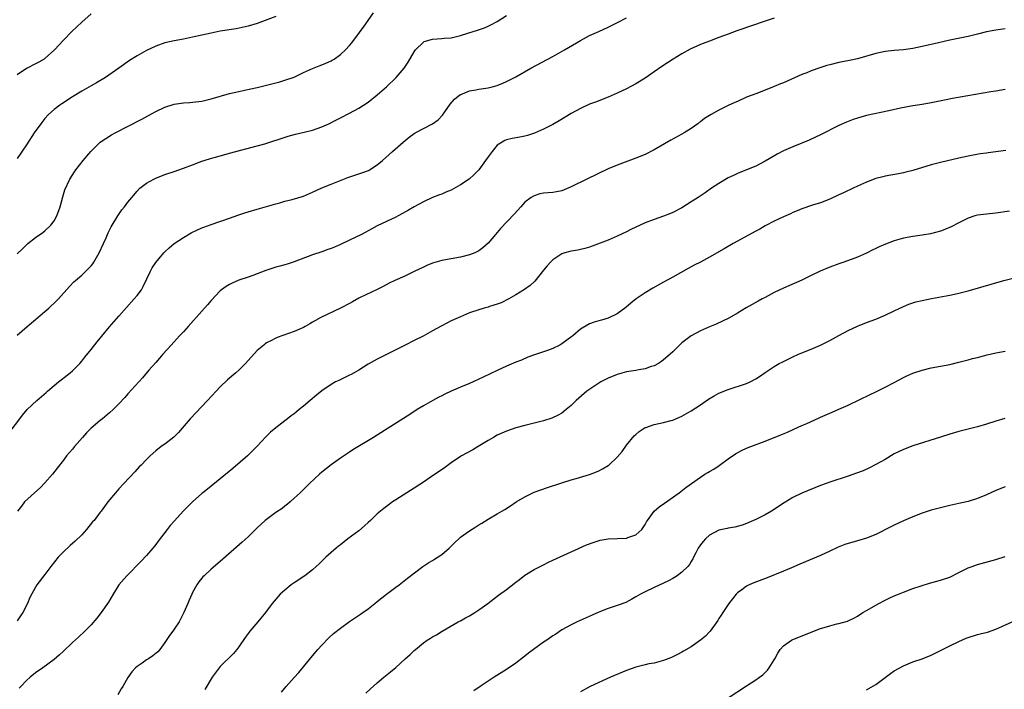
# Model space of a CAD drawing. Units: inches. Extents: x 2601000 to 2604000, y 1482000 to 1485000.
# Drawn here: x 2601448 to 2601661, y 1482394 to 1482540 of the extents above; entities that cross this region are included whole.
import ezdxf

# ---------------------------------------------------------------- set-up
doc = ezdxf.new("R2010")
doc.units = ezdxf.units.IN
doc.header["$MEASUREMENT"] = 0
doc.layers.add('LD26011482_10ft', color=254, linetype='Continuous')

msp = doc.modelspace()

# ---------------------------------------------------------------- linework, layer by layer
at = {"layer": 'LD26011482_10ft'}
for points, elevation in [([(2601445, 1482449.6), (2601447.55, 1482453), (2601448.16, 1482453.84), (2601449.18, 1482455), (2601451.25, 1482457), (2601453.28, 1482458.72), (2601453.58, 1482459), (2601455, 1482460.22), (2601455.96, 1482461), (2601456.51, 1482461.49), (2601458.51, 1482463), (2601459, 1482463.45), (2601460.56, 1482465), (2601461, 1482465.51), (2601461.65, 1482466.35), (2601463, 1482468.02), (2601464.31, 1482469.69), (2601467, 1482472.96), (2601469, 1482475.26), (2601472.35, 1482479), (2601473, 1482479.78), (2601473.9, 1482481), (2601474.32, 1482481.68), (2601475.86, 1482485), (2601476.26, 1482485.74), (2601477, 1482486.9), (2601478.78, 1482489), (2601479, 1482489.23), (2601479.93, 1482490.07), (2601481.01, 1482490.99), (2601483, 1482492.35), (2601484.66, 1482493.34), (2601485, 1482493.51), (2601485.91, 1482493.91), (2601487, 1482494.42), (2601487.41, 1482494.59), (2601489, 1482495.16), (2601493, 1482496.53), (2601495, 1482497.24), (2601496.3, 1482497.7), (2601497, 1482497.92), (2601499, 1482498.5), (2601501, 1482499.03), (2601503, 1482499.63), (2601503.86, 1482499.86), (2601505, 1482500.2), (2601506.57, 1482500.57), (2601509, 1482501.27), (2601511, 1482502.12), (2601513, 1482503.07), (2601515, 1482503.92), (2601518.65, 1482505.35), (2601520.13, 1482505.87), (2601521.66, 1482506.34), (2601523.12, 1482506.88), (2601523.35, 1482507), (2601525, 1482508.05), (2601526.1, 1482509), (2601528.28, 1482511), (2601530.6, 1482513), (2601531.94, 1482514.06), (2601533, 1482514.86), (2601533.23, 1482515), (2601535, 1482515.99), (2601537, 1482516.98), (2601538.19, 1482517.81), (2601539.15, 1482518.85), (2601540.8, 1482521.2), (2601541.7, 1482522.3), (2601542.54, 1482523), (2601543, 1482523.33), (2601543.48, 1482523.48), (2601545, 1482524.12), (2601546.34, 1482524.34), (2601547, 1482524.49), (2601549, 1482524.79), (2601549.89, 1482525), (2601551, 1482525.3), (2601552.23, 1482525.77), (2601553, 1482526.13), (2601553.59, 1482526.41), (2601555, 1482527.17), (2601558.27, 1482529), (2601563, 1482531.58), (2601565.53, 1482533), (2601569, 1482535.04), (2601571, 1482536.11), (2601572.97, 1482537), (2601575, 1482537.89), (2601577.07, 1482538.93), (2601579, 1482539.98)], 10360), ([(2601447, 1482488.79), (2601448.14, 1482489.86), (2601449, 1482490.71), (2601449.33, 1482491), (2601451, 1482492.32), (2601452.57, 1482493.43), (2601453, 1482493.78), (2601454.31, 1482495), (2601455, 1482495.94), (2601455.6, 1482497), (2601456.31, 1482499), (2601456.88, 1482501.12), (2601457.34, 1482502.66), (2601458.43, 1482505), (2601459.43, 1482506.57), (2601459.74, 1482507), (2601461.32, 1482509), (2601462.96, 1482511), (2601465, 1482512.96), (2601466.2, 1482513.8), (2601467.44, 1482514.56), (2601468.21, 1482515), (2601474.03, 1482517.97), (2601475.33, 1482518.67), (2601477, 1482519.61), (2601479, 1482520.6), (2601481, 1482521.25), (2601482.53, 1482521.47), (2601483, 1482521.52), (2601484.38, 1482521.62), (2601485, 1482521.64), (2601487, 1482521.91), (2601489, 1482522.39), (2601493, 1482523.54), (2601495, 1482524.01), (2601496.24, 1482524.24), (2601499, 1482524.84), (2601503.9, 1482526.1), (2601505, 1482526.4), (2601507, 1482527.11), (2601509, 1482528.08), (2601511, 1482528.97), (2601512.44, 1482529.56), (2601513, 1482529.74), (2601513.88, 1482530.12), (2601515, 1482530.62), (2601515.25, 1482530.75), (2601515.65, 1482531), (2601517, 1482531.97), (2601518.14, 1482533), (2601519, 1482533.97), (2601519.47, 1482534.53), (2601519.83, 1482535), (2601521, 1482536.57), (2601521.3, 1482537), (2601522.04, 1482537.96), (2601524.21, 1482541)], 10380), ([(2601463, 1482540.79), (2601461, 1482539), (2601458.85, 1482537), (2601457, 1482535.12), (2601455.08, 1482533), (2601453, 1482531.15), (2601452.81, 1482531), (2601451.69, 1482530.31), (2601451, 1482529.98), (2601449, 1482528.93), (2601447, 1482527.62)], 10400), ([(2601447, 1482471.13), (2601449.13, 1482473), (2601451, 1482474.55), (2601453, 1482476.26), (2601453.83, 1482477), (2601455.46, 1482478.54), (2601455.92, 1482479), (2601458.31, 1482481.69), (2601459.3, 1482482.7), (2601459.63, 1482483), (2601461, 1482484.17), (2601461.9, 1482485), (2601463, 1482486.16), (2601463.38, 1482486.62), (2601463.63, 1482487), (2601464.78, 1482489), (2601465.71, 1482491), (2601466.27, 1482492.27), (2601466.69, 1482493.31), (2601467.34, 1482494.66), (2601468.77, 1482497), (2601469.69, 1482498.31), (2601470.25, 1482499), (2601471, 1482499.99), (2601471.8, 1482501), (2601473, 1482502.4), (2601473.6, 1482503), (2601475, 1482504.09), (2601476.62, 1482505), (2601477, 1482505.19), (2601479, 1482505.96), (2601481, 1482506.63), (2601483, 1482507.33), (2601485, 1482508.11), (2601487, 1482508.85), (2601488.64, 1482509.36), (2601489.66, 1482509.66), (2601491.77, 1482510.23), (2601493, 1482510.58), (2601499, 1482512.19), (2601500.66, 1482512.66), (2601501.74, 1482513), (2601504.18, 1482513.82), (2601505.72, 1482514.28), (2601507.3, 1482514.7), (2601509.14, 1482515.14), (2601511, 1482515.63), (2601513, 1482516.31), (2601514.49, 1482517), (2601516.17, 1482517.83), (2601517, 1482518.28), (2601519, 1482519.26), (2601521, 1482520.35), (2601522.04, 1482521), (2601523, 1482521.64), (2601525, 1482523.22), (2601527, 1482525.02), (2601529.09, 1482527), (2601530.83, 1482529), (2601531, 1482529.23), (2601531.69, 1482530.31), (2601533, 1482532.6), (2601533.29, 1482533), (2601535, 1482534.7), (2601535.19, 1482534.81), (2601537, 1482535.32), (2601539, 1482535.45), (2601539.52, 1482535.52), (2601541, 1482535.63), (2601541.85, 1482535.85), (2601543, 1482536.1), (2601544.64, 1482536.64), (2601546.71, 1482537.29), (2601548.2, 1482537.8), (2601549, 1482538.12), (2601549.6, 1482538.4), (2601551, 1482539.14), (2601553, 1482540.44)], 10370), ([(2601503, 1482540.23), (2601499, 1482538.7), (2601497, 1482538.11), (2601494.42, 1482537.58), (2601491, 1482537.03), (2601489, 1482536.64), (2601487, 1482536.2), (2601485, 1482535.73), (2601483, 1482535.32), (2601481, 1482534.95), (2601479, 1482534.5), (2601477, 1482533.79), (2601475, 1482532.83), (2601473, 1482531.72), (2601471.31, 1482530.69), (2601469, 1482529), (2601466.13, 1482527), (2601464.18, 1482525.82), (2601463, 1482525.19), (2601461, 1482524.06), (2601459, 1482522.8), (2601456.7, 1482521.3), (2601456.25, 1482521), (2601455, 1482520.07), (2601453.8, 1482519), (2601453, 1482518.12), (2601452.12, 1482517), (2601450.71, 1482515), (2601449, 1482512.4), (2601447, 1482509.48)], 10390), ([(2601611, 1482539.9), (2601609, 1482539.19), (2601605.86, 1482538.14), (2601605, 1482537.83), (2601604.37, 1482537.63), (2601602.89, 1482537.11), (2601601, 1482536.42), (2601599, 1482535.65), (2601597, 1482534.9), (2601595.63, 1482534.37), (2601595, 1482534.15), (2601594.19, 1482533.81), (2601592.81, 1482533.19), (2601591, 1482532.15), (2601589.1, 1482531), (2601586.62, 1482529.38), (2601585, 1482528.22), (2601583, 1482526.84), (2601581, 1482525.62), (2601579, 1482524.54), (2601577, 1482523.61), (2601575, 1482522.77), (2601572.3, 1482521.7), (2601571, 1482521.2), (2601569, 1482520.31), (2601567, 1482519.21), (2601564.4, 1482517.6), (2601563, 1482516.83), (2601561, 1482515.82), (2601559.03, 1482514.97), (2601557.54, 1482514.46), (2601557, 1482514.32), (2601555.91, 1482514.09), (2601554.21, 1482513.79), (2601553, 1482513.47), (2601552.64, 1482513.36), (2601552.03, 1482513), (2601551, 1482512.33), (2601549.86, 1482511), (2601549, 1482509.82), (2601548.48, 1482509), (2601547.02, 1482507), (2601546.02, 1482505.98), (2601544.91, 1482505), (2601543, 1482503.73), (2601541, 1482502.59), (2601539.86, 1482502.14), (2601539, 1482501.75), (2601538.45, 1482501.55), (2601537, 1482500.97), (2601535, 1482500.03), (2601533.02, 1482498.98), (2601531.73, 1482498.27), (2601530.47, 1482497.53), (2601529.52, 1482497), (2601529, 1482496.73), (2601525, 1482494.82), (2601523.83, 1482494.17), (2601523, 1482493.75), (2601522.52, 1482493.48), (2601521.55, 1482493), (2601519, 1482491.78), (2601517, 1482490.78), (2601515.74, 1482490.26), (2601515, 1482489.93), (2601514.29, 1482489.71), (2601513, 1482489.24), (2601511, 1482488.55), (2601507, 1482487.08), (2601505.46, 1482486.54), (2601505, 1482486.43), (2601503.9, 1482486.1), (2601503, 1482485.86), (2601500.84, 1482485.16), (2601499, 1482484.42), (2601498.08, 1482484.08), (2601497, 1482483.7), (2601495, 1482483.04), (2601493.56, 1482482.44), (2601493, 1482482.15), (2601492.28, 1482481.72), (2601491.26, 1482481), (2601491, 1482480.79), (2601489, 1482478.65), (2601488.25, 1482477.75), (2601487, 1482476.38), (2601484.01, 1482473), (2601483, 1482471.87), (2601482.18, 1482471), (2601480.36, 1482469), (2601478.58, 1482467), (2601477.86, 1482466.14), (2601477, 1482465.2), (2601475.53, 1482463.53), (2601474.11, 1482461.89), (2601471, 1482458.43), (2601470.33, 1482457.67), (2601469, 1482456.26), (2601467.76, 1482455), (2601467, 1482454.3), (2601465.48, 1482453), (2601465, 1482452.63), (2601463.03, 1482450.97), (2601462.01, 1482449.99), (2601461.17, 1482449), (2601459.43, 1482447), (2601459, 1482446.47), (2601458.3, 1482445.7), (2601457.7, 1482445), (2601457, 1482444.06), (2601455.67, 1482442.33), (2601454.67, 1482441), (2601453, 1482439.11), (2601451.96, 1482438.04), (2601450.74, 1482437), (2601448.62, 1482435), (2601447.9, 1482434.1), (2601447.1, 1482433)], 10350), ([(2601661, 1482537.55), (2601660.53, 1482537.47), (2601659, 1482537.28), (2601657, 1482536.88), (2601655, 1482536.39), (2601653, 1482535.93), (2601649, 1482535.09), (2601646.55, 1482534.55), (2601643, 1482533.71), (2601641, 1482533.3), (2601639, 1482533.03), (2601637, 1482532.86), (2601635, 1482532.63), (2601633, 1482532.19), (2601629, 1482531.07), (2601627.31, 1482530.69), (2601625, 1482530.24), (2601623, 1482529.77), (2601622.4, 1482529.6), (2601620.88, 1482529.12), (2601619, 1482528.45), (2601618.05, 1482528.05), (2601617, 1482527.64), (2601614.55, 1482526.55), (2601613, 1482525.89), (2601612.35, 1482525.65), (2601611, 1482525.05), (2601609, 1482524.24), (2601607, 1482523.5), (2601605, 1482522.72), (2601603, 1482521.84), (2601602.43, 1482521.57), (2601601, 1482520.93), (2601599, 1482519.96), (2601597.31, 1482519), (2601595.89, 1482518.11), (2601595, 1482517.42), (2601594.75, 1482517.25), (2601594.43, 1482517), (2601593, 1482515.96), (2601591.51, 1482515), (2601591, 1482514.7), (2601588.61, 1482513.39), (2601585, 1482511.32), (2601583, 1482510.33), (2601581, 1482509.49), (2601577, 1482508.04), (2601575, 1482507.2), (2601570.43, 1482505), (2601567, 1482503.29), (2601565, 1482502.46), (2601563.8, 1482502.2), (2601563, 1482502.08), (2601562, 1482502), (2601561, 1482501.91), (2601560.24, 1482501.76), (2601559, 1482501.39), (2601558.37, 1482501), (2601557, 1482499.97), (2601556.08, 1482499), (2601554.62, 1482497.38), (2601551.73, 1482494.27), (2601550.63, 1482493), (2601549, 1482491.07), (2601547.88, 1482490.11), (2601547, 1482489.42), (2601546.73, 1482489.27), (2601546.16, 1482489), (2601545, 1482488.56), (2601543, 1482488.06), (2601539, 1482487.34), (2601537, 1482486.76), (2601535.75, 1482486.25), (2601535, 1482485.92), (2601533, 1482484.93), (2601531, 1482483.97), (2601528.8, 1482483), (2601527.6, 1482482.4), (2601526.28, 1482481.72), (2601524.95, 1482481.05), (2601521.28, 1482479.28), (2601521, 1482479.14), (2601519.65, 1482478.35), (2601519, 1482478.05), (2601517, 1482477.01), (2601512.8, 1482475), (2601511.64, 1482474.36), (2601511, 1482473.95), (2601510.39, 1482473.61), (2601509.37, 1482473), (2601509, 1482472.8), (2601507, 1482471.95), (2601503.33, 1482470.67), (2601503, 1482470.52), (2601501.95, 1482469.95), (2601501, 1482469.46), (2601500.73, 1482469.27), (2601500.4, 1482469), (2601499, 1482467.8), (2601496.48, 1482465), (2601495, 1482463.55), (2601494.38, 1482463), (2601492.56, 1482461.44), (2601491, 1482459.94), (2601490.09, 1482459), (2601488.24, 1482457), (2601484.48, 1482453), (2601482.73, 1482451), (2601481.95, 1482450.05), (2601480.96, 1482449.04), (2601479, 1482447.54), (2601478.22, 1482447), (2601477, 1482446.08), (2601475.81, 1482445), (2601475, 1482444.19), (2601473.86, 1482443), (2601473.43, 1482442.57), (2601472.46, 1482441.54), (2601470.13, 1482439), (2601469, 1482437.8), (2601468.28, 1482437), (2601466.65, 1482435), (2601465.2, 1482433), (2601465, 1482432.76), (2601463.66, 1482431), (2601463.34, 1482430.66), (2601461.99, 1482429), (2601461, 1482427.85), (2601459.54, 1482426.46), (2601458.46, 1482425.54), (2601457, 1482424.21), (2601455.88, 1482423), (2601454.29, 1482421), (2601453, 1482419.23), (2601451.29, 1482417), (2601451, 1482416.54), (2601449.71, 1482414.29), (2601449.25, 1482413), (2601448.24, 1482411), (2601447.71, 1482410.29), (2601447, 1482409.2)], 10340), ([(2601661, 1482524.38), (2601659, 1482524.08), (2601657.89, 1482523.89), (2601649.57, 1482522.43), (2601647.88, 1482522.12), (2601645, 1482521.55), (2601643, 1482521.19), (2601641, 1482520.84), (2601638.33, 1482520.33), (2601635.8, 1482519.8), (2601631, 1482518.74), (2601629, 1482518.21), (2601628.09, 1482517.91), (2601627, 1482517.49), (2601626.65, 1482517.35), (2601625, 1482516.58), (2601621, 1482514.56), (2601619.95, 1482514.05), (2601618.57, 1482513.43), (2601615, 1482511.99), (2601613, 1482511.1), (2601611.61, 1482510.39), (2601609, 1482508.85), (2601607, 1482507.8), (2601603.57, 1482506.43), (2601603, 1482506.22), (2601602.2, 1482505.8), (2601601, 1482505.23), (2601599, 1482504.04), (2601597.42, 1482503), (2601596, 1482502), (2601594.5, 1482501), (2601593, 1482500.03), (2601591, 1482498.79), (2601589, 1482497.73), (2601588.49, 1482497.51), (2601587, 1482496.93), (2601585, 1482496.25), (2601583, 1482495.48), (2601581.94, 1482495), (2601579.95, 1482494.05), (2601579, 1482493.56), (2601577, 1482492.62), (2601575, 1482491.76), (2601571.58, 1482490.42), (2601571, 1482490.21), (2601569.96, 1482489.96), (2601569, 1482489.69), (2601568.42, 1482489.58), (2601567, 1482489.35), (2601566.71, 1482489.29), (2601565.63, 1482489), (2601565, 1482488.8), (2601563, 1482487.5), (2601562.52, 1482487), (2601561.81, 1482486.19), (2601561, 1482485.22), (2601559.11, 1482482.89), (2601558.09, 1482481.9), (2601556.92, 1482481.08), (2601555, 1482479.88), (2601553.47, 1482479), (2601551.84, 1482478.16), (2601551, 1482477.86), (2601549.34, 1482477.34), (2601549, 1482477.21), (2601548.19, 1482477), (2601547, 1482476.63), (2601545, 1482475.96), (2601543, 1482475.16), (2601541, 1482474.23), (2601540.18, 1482473.82), (2601538.87, 1482473.13), (2601537, 1482472.06), (2601534.95, 1482470.95), (2601533, 1482469.97), (2601531.01, 1482469), (2601525, 1482465.96), (2601523, 1482464.85), (2601521, 1482463.59), (2601519.99, 1482463), (2601519.35, 1482462.65), (2601519, 1482462.46), (2601516.66, 1482461.34), (2601515.97, 1482461), (2601515, 1482460.47), (2601513, 1482459.08), (2601511.83, 1482458.17), (2601510.5, 1482457), (2601509, 1482455.77), (2601508.1, 1482455), (2601507.48, 1482454.52), (2601507, 1482454.12), (2601506.36, 1482453.64), (2601505.57, 1482453), (2601505, 1482452.59), (2601503, 1482451.09), (2601501.86, 1482450.14), (2601500.86, 1482449.14), (2601499, 1482447.07), (2601496.88, 1482445), (2601493.73, 1482442.27), (2601491, 1482439.99), (2601488.22, 1482437.78), (2601487.21, 1482437), (2601487, 1482436.83), (2601485, 1482435), (2601482.98, 1482433.02), (2601481.07, 1482430.93), (2601480.15, 1482429.85), (2601479.52, 1482429), (2601477.52, 1482426.48), (2601477, 1482425.78), (2601476.36, 1482425), (2601475, 1482423.39), (2601473.85, 1482422.15), (2601470.78, 1482419), (2601469.05, 1482417), (2601467.78, 1482415), (2601466.75, 1482413.25), (2601465.21, 1482411), (2601464.22, 1482409.78), (2601463, 1482408.38), (2601461.65, 1482407), (2601460.3, 1482405.7), (2601459, 1482404.53), (2601457, 1482402.67), (2601456.14, 1482401.85), (2601455, 1482400.85), (2601452.55, 1482399), (2601451, 1482397.94), (2601449.84, 1482397), (2601449, 1482396.25), (2601447.77, 1482395), (2601447.41, 1482394.59)], 10330), ([(2601661.17, 1482511.17), (2601657.31, 1482510.69), (2601657, 1482510.63), (2601655.57, 1482510.43), (2601653, 1482509.95), (2601651, 1482509.52), (2601647, 1482508.59), (2601646.43, 1482508.43), (2601645, 1482508.07), (2601641, 1482506.86), (2601639.53, 1482506.47), (2601639, 1482506.34), (2601637.89, 1482506.11), (2601635, 1482505.6), (2601634.51, 1482505.49), (2601633, 1482505.09), (2601631, 1482504.35), (2601629, 1482503.44), (2601628.1, 1482503), (2601625.98, 1482502.02), (2601625, 1482501.54), (2601623, 1482500.62), (2601621, 1482499.84), (2601619.3, 1482499.3), (2601617, 1482498.52), (2601615.93, 1482498.07), (2601615, 1482497.71), (2601614.51, 1482497.49), (2601613, 1482496.84), (2601611, 1482495.9), (2601609, 1482494.86), (2601607.84, 1482494.16), (2601607, 1482493.73), (2601602.06, 1482491), (2601600.11, 1482489.89), (2601597, 1482488.04), (2601595.01, 1482486.99), (2601593.68, 1482486.32), (2601592.37, 1482485.63), (2601589, 1482483.7), (2601587, 1482482.63), (2601584.67, 1482481.33), (2601583, 1482480.32), (2601581.08, 1482479), (2601579.91, 1482478.09), (2601578.82, 1482477.18), (2601577, 1482475.81), (2601575, 1482474.83), (2601573.58, 1482474.42), (2601573, 1482474.24), (2601572.02, 1482473.98), (2601571, 1482473.6), (2601570.6, 1482473.4), (2601569, 1482472.42), (2601567.36, 1482471), (2601567.16, 1482470.84), (2601565, 1482469.24), (2601564.58, 1482469), (2601563, 1482468.26), (2601561.84, 1482467.84), (2601559.09, 1482466.91), (2601557.65, 1482466.35), (2601556.24, 1482465.76), (2601555, 1482465.27), (2601553, 1482464.42), (2601551, 1482463.51), (2601547.93, 1482462.07), (2601547, 1482461.59), (2601545.8, 1482461), (2601545, 1482460.65), (2601543, 1482459.87), (2601541, 1482459.01), (2601539.66, 1482458.34), (2601539, 1482458), (2601538.32, 1482457.68), (2601537.04, 1482457), (2601535, 1482455.81), (2601533.66, 1482455), (2601532.05, 1482453.95), (2601527.37, 1482451), (2601524.16, 1482449), (2601519.73, 1482446.27), (2601519, 1482445.81), (2601517, 1482444.49), (2601515, 1482443.03), (2601513, 1482441.44), (2601512.46, 1482441), (2601510.29, 1482439), (2601508.66, 1482437.34), (2601508.27, 1482437), (2601507, 1482435.8), (2601506.13, 1482435), (2601505.52, 1482434.48), (2601505, 1482434.09), (2601504.41, 1482433.59), (2601503, 1482432.67), (2601501, 1482431.21), (2601500.75, 1482431), (2601499, 1482429.4), (2601497, 1482427.45), (2601495.73, 1482426.27), (2601491, 1482422.1), (2601489, 1482420.4), (2601487.48, 1482419), (2601487.24, 1482418.76), (2601487, 1482418.48), (2601486.36, 1482417.64), (2601485.92, 1482417), (2601485, 1482415.35), (2601484.83, 1482415), (2601484.29, 1482413.71), (2601483.97, 1482413), (2601483.12, 1482411), (2601482.39, 1482409.61), (2601482.06, 1482409), (2601481, 1482407.41), (2601480.71, 1482407), (2601479.97, 1482406.03), (2601479, 1482404.49), (2601477.91, 1482403), (2601477.48, 1482402.52), (2601476.38, 1482401.62), (2601475.44, 1482401), (2601475, 1482400.74), (2601474.07, 1482400.07), (2601473, 1482399.33), (2601472.66, 1482399), (2601471.87, 1482398.13), (2601471, 1482396.95), (2601469.87, 1482395), (2601469.56, 1482394.44), (2601468.81, 1482393.19)], 10320), ([(2601661.95, 1482498.05), (2601659, 1482497.61), (2601657, 1482497.39), (2601655, 1482497.15), (2601654.43, 1482497), (2601653, 1482496.55), (2601651, 1482495.53), (2601649.34, 1482494.66), (2601647.95, 1482494.05), (2601647, 1482493.71), (2601644.86, 1482493.14), (2601643, 1482492.83), (2601641, 1482492.54), (2601639, 1482492.16), (2601637, 1482491.6), (2601635.1, 1482490.9), (2601633.7, 1482490.3), (2601633, 1482489.93), (2601632.36, 1482489.64), (2601631, 1482488.9), (2601629, 1482488.04), (2601626.09, 1482487), (2601625, 1482486.65), (2601623, 1482485.91), (2601620.96, 1482485.04), (2601619, 1482484.06), (2601617, 1482483.11), (2601614.18, 1482481.82), (2601613, 1482481.31), (2601611, 1482480.38), (2601609, 1482479.34), (2601608.38, 1482479), (2601607.51, 1482478.49), (2601604.94, 1482477.06), (2601603, 1482475.9), (2601601.15, 1482474.85), (2601599.81, 1482474.19), (2601598.43, 1482473.57), (2601597, 1482472.99), (2601595, 1482472.11), (2601593, 1482471), (2601591.83, 1482470.17), (2601591, 1482469.46), (2601590.49, 1482469), (2601589, 1482467.55), (2601588.45, 1482467), (2601587, 1482465.77), (2601586.57, 1482465.43), (2601585.92, 1482465), (2601585, 1482464.53), (2601584.34, 1482464.34), (2601583, 1482463.85), (2601581.63, 1482463.63), (2601581, 1482463.48), (2601579, 1482463.18), (2601577, 1482462.64), (2601575, 1482461.81), (2601573.45, 1482461), (2601573, 1482460.73), (2601570.43, 1482459), (2601568.11, 1482457), (2601567, 1482455.88), (2601565.95, 1482455), (2601565, 1482454.25), (2601564.22, 1482453.78), (2601562.84, 1482453.16), (2601561, 1482452.57), (2601559, 1482452.06), (2601557, 1482451.59), (2601555, 1482451.04), (2601553, 1482450.32), (2601551, 1482449.44), (2601550.2, 1482449), (2601549, 1482448.33), (2601546.88, 1482447), (2601545.69, 1482446.31), (2601543.26, 1482445), (2601543, 1482444.85), (2601541, 1482443.5), (2601539.58, 1482442.42), (2601538.41, 1482441.59), (2601537, 1482440.62), (2601535, 1482439.29), (2601533, 1482437.99), (2601529, 1482435.45), (2601528.32, 1482435), (2601527.55, 1482434.45), (2601526.4, 1482433.6), (2601525.68, 1482433), (2601525, 1482432.38), (2601523.51, 1482431), (2601523, 1482430.5), (2601522.22, 1482429.78), (2601521, 1482428.76), (2601518.64, 1482427), (2601517, 1482425.73), (2601516.61, 1482425.39), (2601516.12, 1482425), (2601515, 1482424.03), (2601513.86, 1482423), (2601512.42, 1482421.58), (2601511.8, 1482421), (2601511, 1482420.31), (2601509.3, 1482419), (2601507, 1482417.48), (2601506.36, 1482417), (2601505, 1482415.9), (2601504, 1482415), (2601503.52, 1482414.48), (2601502.26, 1482413), (2601500.77, 1482411), (2601499.13, 1482409), (2601497.43, 1482407), (2601497.24, 1482406.76), (2601496.4, 1482405.6), (2601495, 1482403.56), (2601494.57, 1482403), (2601493.86, 1482402.14), (2601491, 1482399.3), (2601490.73, 1482399), (2601489.26, 1482397), (2601487.64, 1482394.36)], 10310), ([(2601504.26, 1482393.74), (2601505.28, 1482395), (2601507, 1482396.94), (2601507.99, 1482398.01), (2601509, 1482399.21), (2601511, 1482401.66), (2601512.15, 1482403), (2601513, 1482403.96), (2601514.49, 1482405.51), (2601515.53, 1482406.46), (2601517, 1482407.66), (2601518.96, 1482409.04), (2601521.37, 1482410.64), (2601521.86, 1482411), (2601523, 1482411.8), (2601524.49, 1482413), (2601525, 1482413.39), (2601527, 1482414.97), (2601529, 1482416.48), (2601529.75, 1482417), (2601531.55, 1482418.45), (2601534.88, 1482421), (2601536.15, 1482421.85), (2601537, 1482422.31), (2601537.43, 1482422.57), (2601539, 1482423.6), (2601540.55, 1482425), (2601541.79, 1482426.21), (2601542.64, 1482427), (2601543, 1482427.32), (2601545, 1482428.76), (2601546.38, 1482429.62), (2601547, 1482430.05), (2601547.62, 1482430.38), (2601549, 1482431.24), (2601551, 1482432.4), (2601551.97, 1482433), (2601552.62, 1482433.38), (2601553.85, 1482434.15), (2601555.1, 1482435), (2601557, 1482436.11), (2601559, 1482437.08), (2601560.41, 1482437.59), (2601561.9, 1482438.1), (2601565, 1482439.11), (2601567, 1482439.75), (2601568.05, 1482440.05), (2601571, 1482440.96), (2601572.47, 1482441.53), (2601573, 1482441.76), (2601573.82, 1482442.18), (2601575, 1482442.88), (2601575.15, 1482443), (2601577, 1482444.67), (2601578.05, 1482445.95), (2601579, 1482447.27), (2601580.67, 1482449.33), (2601581, 1482449.65), (2601581.72, 1482450.28), (2601583, 1482451.11), (2601583.15, 1482451.15), (2601585, 1482451.8), (2601587, 1482452.22), (2601588.68, 1482452.68), (2601589, 1482452.75), (2601589.64, 1482453), (2601591, 1482453.62), (2601593, 1482454.76), (2601595, 1482456.06), (2601596.73, 1482457.27), (2601597.98, 1482458.02), (2601599, 1482458.55), (2601601, 1482459.38), (2601605, 1482460.68), (2601605.79, 1482461), (2601607, 1482461.65), (2601607.82, 1482462.18), (2601609, 1482463.06), (2601611, 1482464.37), (2601612.07, 1482465), (2601612.68, 1482465.32), (2601615, 1482466.45), (2601616.24, 1482467), (2601617, 1482467.34), (2601619, 1482468.14), (2601621, 1482468.99), (2601623, 1482470), (2601625, 1482471.1), (2601627, 1482472.16), (2601629, 1482473.08), (2601631, 1482473.9), (2601633, 1482474.65), (2601635, 1482475.45), (2601637, 1482476.39), (2601639, 1482477.39), (2601640.13, 1482477.87), (2601641, 1482478.17), (2601641.64, 1482478.36), (2601643, 1482478.69), (2601645.09, 1482479.09), (2601649, 1482479.8), (2601650.04, 1482480.05), (2601651, 1482480.24), (2601653, 1482480.78), (2601660.72, 1482483), (2601663.82, 1482483.82)], 10300), ([(2601522.49, 1482393.51), (2601523.51, 1482394.49), (2601525, 1482395.8), (2601526.44, 1482397), (2601527.87, 1482398.13), (2601529, 1482399.08), (2601531.08, 1482401), (2601532.1, 1482401.9), (2601533, 1482402.78), (2601533.25, 1482403), (2601535, 1482404.44), (2601535.84, 1482405), (2601536.56, 1482405.44), (2601537, 1482405.78), (2601537.8, 1482406.2), (2601539.06, 1482407), (2601542.49, 1482409), (2601542.82, 1482409.18), (2601543, 1482409.25), (2601544.11, 1482409.89), (2601545, 1482410.33), (2601546.11, 1482411), (2601547, 1482411.58), (2601548.93, 1482413), (2601551.24, 1482414.76), (2601553, 1482416.03), (2601555, 1482417.57), (2601555.82, 1482418.18), (2601557, 1482419.12), (2601559, 1482420.32), (2601561, 1482421.38), (2601562.1, 1482421.9), (2601563, 1482422.37), (2601567, 1482424.2), (2601570.33, 1482425.67), (2601571.77, 1482426.23), (2601573.29, 1482426.71), (2601575, 1482427.01), (2601577, 1482427.07), (2601579, 1482427.15), (2601579.26, 1482427.26), (2601581, 1482427.83), (2601582.29, 1482429), (2601583, 1482430.11), (2601583.32, 1482430.68), (2601583.52, 1482431), (2601585, 1482432.98), (2601586.09, 1482433.91), (2601587.25, 1482434.75), (2601590.43, 1482437), (2601591.87, 1482438.13), (2601595, 1482440.39), (2601595.97, 1482441), (2601596.62, 1482441.38), (2601597, 1482441.59), (2601597.88, 1482442.12), (2601599.09, 1482442.91), (2601601, 1482444.33), (2601602.57, 1482445.43), (2601603.87, 1482446.13), (2601605, 1482446.62), (2601605.94, 1482447), (2601609, 1482448.16), (2601612.45, 1482449.55), (2601613.87, 1482450.13), (2601615.26, 1482450.74), (2601617, 1482451.53), (2601618.03, 1482452.03), (2601620.74, 1482453.26), (2601621, 1482453.39), (2601623.52, 1482454.48), (2601625, 1482455.09), (2601627, 1482455.99), (2601631.74, 1482458.26), (2601633, 1482458.9), (2601635, 1482459.88), (2601637, 1482460.9), (2601639, 1482461.96), (2601639.7, 1482462.3), (2601641, 1482462.91), (2601643, 1482463.59), (2601645, 1482464.04), (2601647, 1482464.4), (2601649, 1482464.8), (2601651, 1482465.29), (2601653, 1482465.79), (2601653.94, 1482466.06), (2601655, 1482466.33), (2601655.51, 1482466.48), (2601657.11, 1482466.89), (2601659, 1482467.29), (2601661, 1482467.68)], 10290), ([(2601660.94, 1482453.06), (2601659, 1482452.5), (2601657, 1482451.88), (2601655, 1482451.3), (2601651, 1482450.29), (2601649, 1482449.68), (2601647, 1482449.02), (2601641, 1482447.14), (2601639, 1482446.39), (2601637, 1482445.4), (2601635, 1482444.23), (2601633, 1482443.11), (2601631.6, 1482442.4), (2601630.23, 1482441.77), (2601628.8, 1482441.2), (2601627, 1482440.58), (2601623, 1482439.28), (2601622.24, 1482439), (2601621, 1482438.53), (2601617, 1482436.91), (2601615, 1482435.96), (2601613.17, 1482434.83), (2601610.38, 1482433), (2601609, 1482432.22), (2601607, 1482431.19), (2601605, 1482430.34), (2601604.02, 1482429.98), (2601602.44, 1482429.56), (2601601, 1482429.31), (2601600.76, 1482429.24), (2601599, 1482428.85), (2601597, 1482427.78), (2601596.09, 1482427), (2601595.59, 1482426.41), (2601595, 1482425.66), (2601594.51, 1482425), (2601593.99, 1482423.99), (2601593.5, 1482423), (2601593.35, 1482422.65), (2601593, 1482422.06), (2601592.6, 1482421.4), (2601592.26, 1482421), (2601591, 1482419.78), (2601589.93, 1482419), (2601589.37, 1482418.63), (2601589, 1482418.41), (2601588.08, 1482417.92), (2601587, 1482417.38), (2601585, 1482416.46), (2601583, 1482415.51), (2601582.01, 1482415), (2601581, 1482414.4), (2601580.11, 1482413.89), (2601578.81, 1482413.19), (2601577, 1482412.52), (2601576.32, 1482412.32), (2601575, 1482411.88), (2601573, 1482411.13), (2601571.53, 1482410.47), (2601568.29, 1482409), (2601567, 1482408.36), (2601565, 1482407.24), (2601563.65, 1482406.35), (2601563, 1482405.93), (2601561.7, 1482405), (2601561, 1482404.56), (2601557.77, 1482402.23), (2601557, 1482401.58), (2601556.65, 1482401.35), (2601555, 1482400.06), (2601553.21, 1482398.79), (2601553, 1482398.64), (2601550.34, 1482397), (2601549, 1482396.16), (2601547.27, 1482395), (2601545.95, 1482394.06)], 10280), ([(2601661, 1482438.3), (2601659, 1482437.47), (2601657, 1482436.54), (2601655, 1482435.71), (2601653, 1482435.09), (2601651, 1482434.65), (2601649, 1482434.25), (2601647, 1482433.74), (2601646.43, 1482433.57), (2601645, 1482433.18), (2601643, 1482432.54), (2601641, 1482431.77), (2601639, 1482430.93), (2601637, 1482429.99), (2601636.36, 1482429.64), (2601633, 1482427.93), (2601631, 1482427.14), (2601629, 1482426.53), (2601627.78, 1482426.22), (2601627, 1482425.96), (2601626.26, 1482425.74), (2601624.84, 1482425.16), (2601623, 1482424.3), (2601621, 1482423.4), (2601616.53, 1482421.47), (2601614.74, 1482420.74), (2601613, 1482420), (2601609.46, 1482418.54), (2601606.57, 1482417.43), (2601605.57, 1482417), (2601605, 1482416.73), (2601603.97, 1482415.97), (2601603, 1482415.29), (2601602.73, 1482415), (2601601.13, 1482413), (2601599.82, 1482411), (2601599.52, 1482410.48), (2601599, 1482409.69), (2601598.74, 1482409.26), (2601597.12, 1482407), (2601597, 1482406.86), (2601596.09, 1482405.91), (2601595.05, 1482405), (2601593, 1482403.57), (2601591.36, 1482402.64), (2601591, 1482402.42), (2601590.07, 1482401.93), (2601588.73, 1482401.27), (2601587, 1482400.6), (2601586.5, 1482400.5), (2601585, 1482400.07), (2601583.86, 1482399.87), (2601583, 1482399.67), (2601581, 1482399.18), (2601579, 1482398.47), (2601575.54, 1482397), (2601571.11, 1482395), (2601569, 1482393.84)], 10270), ([(2601601, 1482392.53), (2601605, 1482395.15), (2601607, 1482396.42), (2601607.83, 1482397), (2601608.5, 1482397.5), (2601609.51, 1482398.49), (2601609.9, 1482399), (2601611, 1482400.74), (2601611.15, 1482401), (2601611.77, 1482402.23), (2601612.3, 1482403), (2601613, 1482403.81), (2601614.7, 1482405), (2601615, 1482405.15), (2601616.29, 1482405.71), (2601619, 1482406.77), (2601621, 1482407.53), (2601621.79, 1482407.79), (2601623, 1482408.14), (2601624.54, 1482408.54), (2601625, 1482408.61), (2601626.86, 1482409.14), (2601628.22, 1482409.78), (2601629, 1482410.2), (2601630.21, 1482411), (2601631, 1482411.43), (2601633.64, 1482413), (2601635, 1482413.69), (2601635.88, 1482414.12), (2601637, 1482414.63), (2601637.88, 1482415), (2601639, 1482415.45), (2601641, 1482416.21), (2601642.84, 1482416.84), (2601644.64, 1482417.36), (2601647, 1482418.01), (2601649, 1482418.72), (2601651, 1482419.69), (2601653, 1482420.68), (2601653.83, 1482421), (2601655, 1482421.42), (2601659, 1482422.48), (2601661, 1482423.14)], 10260), ([(2601631, 1482394.27), (2601631.48, 1482394.52), (2601633, 1482395.39), (2601635, 1482396.93), (2601636.21, 1482397.79), (2601637, 1482398.37), (2601639, 1482399.49), (2601641, 1482400.31), (2601643, 1482400.99), (2601645, 1482401.78), (2601645.82, 1482402.18), (2601647, 1482402.78), (2601649, 1482403.83), (2601651, 1482404.77), (2601652.56, 1482405.44), (2601653, 1482405.62), (2601655, 1482406.24), (2601655.61, 1482406.39), (2601657.21, 1482406.79), (2601659, 1482407.38), (2601662.5, 1482409)], 10250)]:
    msp.add_lwpolyline(points, dxfattribs=dict(at, elevation=elevation))

doc.saveas('drawing.dxf')
